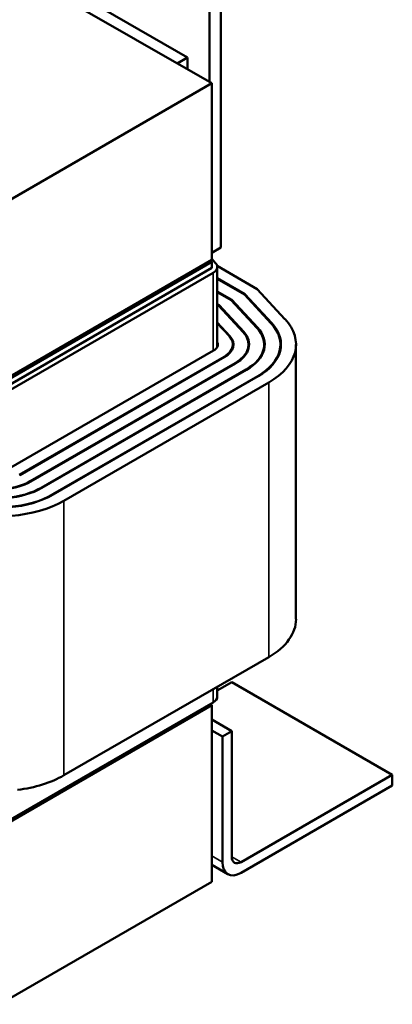
# Model space of a CAD drawing. Units: inches. Extents: x 0.05 to 2.15, y 0.02 to 1.67.
# Drawn here: x 1.22 to 1.36, y 1.12 to 1.48 of the extents above; entities that cross this region are included whole.
import ezdxf

# ---------------------------------------------------------------- set-up
doc = ezdxf.new("R2010")
doc.units = ezdxf.units.IN
doc.header["$LTSCALE"] = 0.1
doc.header["$MEASUREMENT"] = 0
doc.layers.add('Visible (ANSI)', color=7, linetype='Continuous', lineweight=50)
doc.layers.add('Visible Narrow (ANSI)', color=7, linetype='Continuous', lineweight=35)

msp = doc.modelspace()

# ---------------------------------------------------------------- linework, layer by layer
at = {"layer": 'Visible (ANSI)'}
for p, q in [((1.29074, 1.45261), (1.01404, 1.61236)), ((1.28997, 1.51508), (1.28997, 1.45305)), ((1.29397, 1.51738), (1.29397, 1.39313)), ((1.28192, 1.46196), (1.25154, 1.4795)), ((1.27823, 1.45983), (1.28192, 1.46196)), ((1.28192, 1.4577), (1.28192, 1.46196)), ((1.21388, 1.40823), (1.29074, 1.45261)), ((1.29074, 1.38871), (1.29074, 1.45261)), ((1.29397, 1.39313), (1.29074, 1.39127)), ((1.29074, 1.38871), (1.21388, 1.34433)), ((1.28982, 1.38817), (1.21388, 1.34433)), ((1.21388, 1.34362), (1.29074, 1.388)), ((1.21388, 1.34362), (1.28982, 1.38746)), ((1.28982, 1.38817), (1.28982, 1.38746)), ((1.29074, 1.388), (1.29012, 1.38835)), ((1.29074, 1.38906), (1.29213, 1.38756)), ((1.29074, 1.38587), (1.29074, 1.388)), ((1.29271, 1.38651), (1.30716, 1.37816)), ((1.21388, 1.34149), (1.29074, 1.38587)), ((1.29122, 1.38401), (1.21709, 1.34122)), ((1.29274, 1.38614), (1.29274, 1.35722)), ((1.30275, 1.37627), (1.29274, 1.38205)), ((1.29274, 1.38187), (1.30257, 1.3762)), ((1.29798, 1.37423), (1.29274, 1.37725)), ((1.29274, 1.37708), (1.29781, 1.37416)), ((1.30257, 1.3762), (1.31226, 1.36573)), ((1.31245, 1.36579), (1.30275, 1.37627)), ((1.30275, 1.37627), (1.30275, 1.376)), ((1.30716, 1.37816), (1.31724, 1.36727)), ((1.29339, 1.37227), (1.29274, 1.37264)), ((1.29274, 1.37246), (1.29322, 1.37219)), ((1.29322, 1.37219), (1.3021, 1.36259)), ((1.30229, 1.36265), (1.29339, 1.37227)), ((1.29339, 1.37227), (1.29339, 1.372)), ((1.29781, 1.37416), (1.30708, 1.36413)), ((1.30727, 1.36419), (1.29798, 1.37423)), ((1.29798, 1.37423), (1.29798, 1.37396)), ((1.2973, 1.36111), (1.29274, 1.36604)), ((1.29274, 1.36578), (1.29711, 1.36106)), ((1.2984, 1.3581), (1.2984, 1.35684)), ((1.30405, 1.3581), (1.30405, 1.35655)), ((1.3097, 1.3581), (1.3097, 1.3563)), ((1.31557, 1.3581), (1.31557, 1.35608)), ((1.32122, 1.3581), (1.32122, 1.2587)), ((1.21725, 1.31308), (1.29137, 1.35588)), ((1.29521, 1.35366), (1.22109, 1.31086)), ((1.22124, 1.31078), (1.29537, 1.35357)), ((1.29921, 1.35135), (1.22509, 1.30856)), ((1.22524, 1.30847), (1.29936, 1.35126)), ((1.30321, 1.34905), (1.22908, 1.30625)), ((1.22924, 1.30616), (1.30336, 1.34896)), ((1.30736, 1.34665), (1.23323, 1.30385)), ((1.23339, 1.30376), (1.30751, 1.34656)), ((1.31135, 1.34434), (1.23723, 1.30155)), ((1.23723, 1.20215), (1.31135, 1.24494)), ((1.29796, 1.23589), (1.29274, 1.23288)), ((1.29274, 1.2342), (1.29274, 1.23065)), ((1.35607, 1.20234), (1.29796, 1.23589)), ((1.21388, 1.18316), (1.29074, 1.22754)), ((1.21388, 1.18316), (1.28982, 1.22701)), ((1.21709, 1.18573), (1.29122, 1.22852)), ((1.28982, 1.22772), (1.28982, 1.22701)), ((1.29074, 1.22754), (1.29012, 1.22789)), ((1.29074, 1.16364), (1.29074, 1.22754)), ((1.29074, 1.22231), (1.29796, 1.21814)), ((1.29074, 1.21841), (1.29458, 1.21619)), ((1.29458, 1.21619), (1.29796, 1.21814)), ((1.29458, 1.17075), (1.29458, 1.21619)), ((1.29796, 1.21814), (1.29796, 1.1727)), ((1.30135, 1.17075), (1.35607, 1.20234)), ((1.35607, 1.20234), (1.35607, 1.19844)), ((1.35607, 1.19844), (1.30135, 1.16684)), ((1.29656, 1.16637), (1.29074, 1.16973)), ((1.29074, 1.16364), (1.21388, 1.11926))]:
    msp.add_line(p, q, dxfattribs=at)
for centre, major_axis, start_param, end_param in [((1.28753, 1.38614), (0.00522, 0), 5.497787, 6.773963), ((1.28753, 1.3581), (0.02804, 0), 5.497787, 6.773963), ((1.28753, 1.3581), (0.02826, 0), 5.497787, 6.773963), ((1.28753, 1.3581), (0.0337, 0), 5.497787, 6.773963), ((1.28753, 1.3581), (0.01652, 0), 5.497787, 6.773963), ((1.28753, 1.3581), (0.01674, 0), 5.497787, 6.773963), ((1.28753, 1.3581), (0.02217, 0), 5.497787, 6.773963), ((1.28753, 1.3581), (0.02239, 0), 5.497787, 6.773963), ((1.28753, 1.3581), (0.00543, 0), 5.497787, 6.566979), ((1.28753, 1.3581), (0.01087, 0), 5.497787, 6.773963), ((1.28753, 1.3581), (0.01109, 0), 5.497787, 6.773963), ((1.2134, 1.3153), (0.01674, 0), 4.221611, 5.497787), ((1.2134, 1.3153), (-0.01652, 0), 1.080019, 2.356194), ((1.2134, 1.3153), (0.02239, 0), 4.221611, 5.497787), ((1.2134, 1.3153), (-0.02217, 0), 1.080019, 2.356194), ((1.2134, 1.3153), (-0.0337, 0), 1.080019, 2.356194), ((1.2134, 1.3153), (0.02826, 0), 4.221611, 5.497787), ((1.2134, 1.3153), (-0.02804, 0), 1.080019, 2.356194), ((1.28753, 1.2587), (0.0337, 0), 5.497787, 6.283185), ((1.28753, 1.23065), (0.00522, 0), 5.497787, 6.283185), ((1.2134, 1.2159), (0.0337, 0), 4.9219, 5.497787), ((1.30135, 1.17465), (-0.00239, -0.00414), 5.497787, 7.068583), ((1.30135, 1.17465), (-0.00478, -0.00828), 5.497787, 7.068583)]:
    msp.add_ellipse(centre, major_axis=major_axis, ratio=0.57735, start_param=start_param, end_param=end_param, dxfattribs=at)
at = {"layer": 'Visible Narrow (ANSI)'}
for p, q in [((1.29122, 1.38401), (1.29122, 1.35579)), ((1.31245, 1.36579), (1.31245, 1.36552)), ((1.30229, 1.36265), (1.30229, 1.36238)), ((1.30727, 1.36419), (1.30727, 1.36392)), ((1.2973, 1.36111), (1.2973, 1.36084)), ((1.29521, 1.35366), (1.29521, 1.35348)), ((1.29921, 1.35135), (1.29921, 1.35118)), ((1.30321, 1.34905), (1.30321, 1.34887)), ((1.30736, 1.34665), (1.30736, 1.34647)), ((1.31135, 1.34434), (1.31135, 1.24494)), ((1.22509, 1.30856), (1.22509, 1.30838)), ((1.22908, 1.30625), (1.22908, 1.30607)), ((1.23323, 1.30385), (1.23323, 1.30368)), ((1.23723, 1.30155), (1.23723, 1.20215)), ((1.29122, 1.23332), (1.29122, 1.22852)), ((1.29074, 1.17297), (1.29458, 1.17075)), ((1.29796, 1.1727), (1.30135, 1.17075))]:
    msp.add_line(p, q, dxfattribs=at)

doc.saveas('drawing.dxf')
